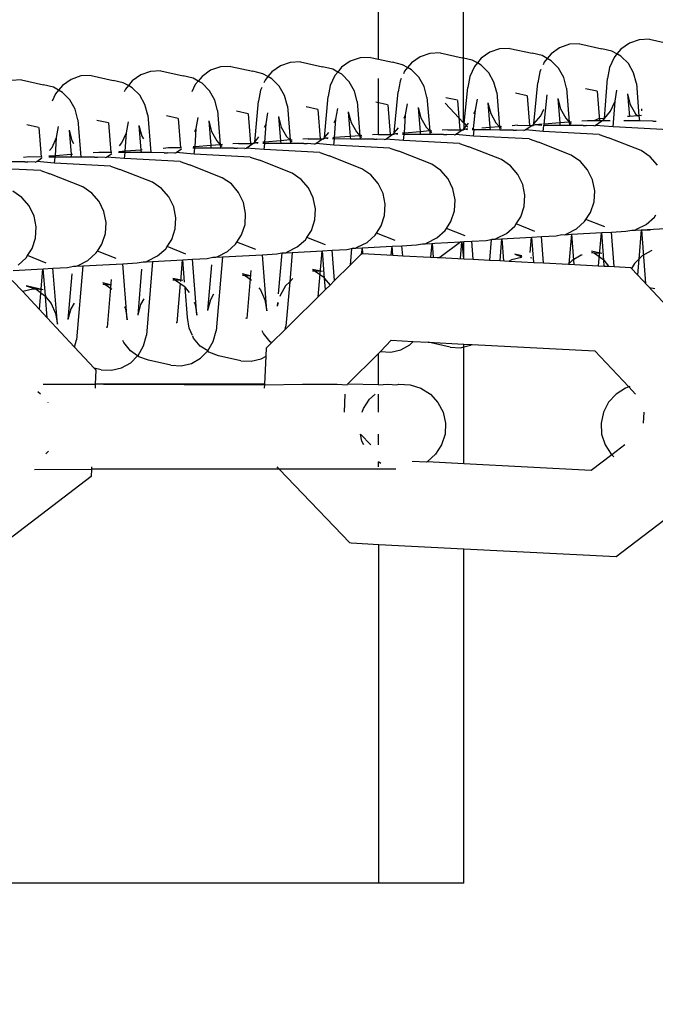
# Model space of a CAD drawing. Units: millimetres. Extents: x -8496 to 2905, y -2898 to 2534.
# Drawn here: x -3550 to -3514, y -128 to -73 of the extents above; entities that cross this region are included whole.
import ezdxf

# ---------------------------------------------------------------- set-up
doc = ezdxf.new("R2010")
doc.units = ezdxf.units.MM
doc.layers.add('Размеры', color=1, linetype='Continuous', lineweight=5)
doc.dimstyles.new('размеры Маф', dxfattribs={"dimtxt": 150, "dimasz": 50, "dimexe": 50, "dimexo": 0.0625, "dimgap": 0.09, "dimtad": 1, "dimdec": 0, "dimzin": 0, "dimdsep": 46, "dimtxsty": 'Standard', "dimblk": 'ARCHTICK', "dimcen": 0.09, "dimdle": 50, "dimclrd": 256, "dimclre": 256, "dimclrt": 256, "dimadec": 0, "dimazin": 0, "dimtfac": 1, "dimtdec": 0, "dimtix": 1, "dimtofl": 0, "dimtmove": 0, "dimatfit": 3, "dimfxl": 1, "dimtolj": 1, "dimtzin": 0, "dimlwd": -1, "dimlwe": -1, "dimarcsym": 1})

# ---------------------------------------------------------------- blocks, each defined once
blk = doc.blocks.new('_ArchTick')
at = {"color": 0, "linetype": 'ByBlock', "const_width": 0.15}
blk.add_lwpolyline([(-0.5, -0.5), (0.5, 0.5)], dxfattribs=at)
blk = doc.blocks.new('*D12')
at = {"layer": 'Defpoints', "color": 0, "transparency": 16777216}
for p in [(-8445.835, 410.842), (1878.187, 410.842), (1878.187, -2847.973)]:
    blk.add_point(p, dxfattribs=at)
at = {"layer": 'Размеры', "transparency": 16777216}
for p, q in [((-8445.835, 410.78), (-8445.835, -2897.973)), ((1878.187, 410.78), (1878.187, -2897.973)), ((-8495.835, -2847.973), (1928.187, -2847.973))]:
    blk.add_line(p, q, dxfattribs=at)
at = {"layer": 'Размеры', "transparency": 16777216, "xscale": 50, "yscale": 50, "zscale": 50, "rotation": 180}
blk.add_blockref('_ArchTick', (-8445.835, -2847.973), dxfattribs=at)
at = {"layer": 'Размеры', "transparency": 16777216, "xscale": 50, "yscale": 50, "zscale": 50}
blk.add_blockref('_ArchTick', (1878.187, -2847.973), dxfattribs=at)
at = {"layer": 'Размеры', "transparency": 16777216, "insert": (-3283.824, -2772.883), "char_height": 150, "attachment_point": 5}
blk.add_mtext('\\A1;10324', dxfattribs=at)
blk = doc.blocks.new('*D13')
at = {"layer": 'Defpoints', "color": 0, "transparency": 16777216}
for p in [(-4219.696, 2484.424), (-4219.696, -1662.739), (2855.228, -1662.739)]:
    blk.add_point(p, dxfattribs=at)
at = {"layer": 'Размеры', "transparency": 16777216}
for p, q in [((2855.228, 2534.424), (2855.228, -1712.739)), ((-4219.633, 2484.424), (2905.228, 2484.424)), ((-4219.633, -1662.739), (2905.228, -1662.739))]:
    blk.add_line(p, q, dxfattribs=at)
at = {"layer": 'Размеры', "transparency": 16777216, "xscale": 50, "yscale": 50, "zscale": 50}
for p, rotation in [((2855.228, 2484.424), 90), ((2855.228, -1662.739), 270)]:
    blk.add_blockref('_ArchTick', p, dxfattribs=dict(at, rotation=rotation))
at = {"layer": 'Размеры', "transparency": 16777216, "insert": (2780.138, 410.842), "char_height": 150, "attachment_point": 5, "rotation": 90}
blk.add_mtext('\\A1;4147', dxfattribs=at)
blk = doc.blocks.new('*D14')
at = {"layer": 'Defpoints', "color": 0, "transparency": 16777216}
for p in [(378.19, 635.944), (-6945.665, 366.398), (378.19, -987.788)]:
    blk.add_point(p, dxfattribs=at)
at = {"layer": 'Размеры', "transparency": 16777216}
for p, q in [((378.19, 635.882), (378.19, -1037.788)), ((-6945.665, 366.336), (-6945.665, -1037.788)), ((-6995.665, -987.788), (428.19, -987.788))]:
    blk.add_line(p, q, dxfattribs=at)
at = {"layer": 'Размеры', "transparency": 16777216, "xscale": 50, "yscale": 50, "zscale": 50, "rotation": 180}
blk.add_blockref('_ArchTick', (-6945.665, -987.788), dxfattribs=at)
at = {"layer": 'Размеры', "transparency": 16777216, "xscale": 50, "yscale": 50, "zscale": 50}
blk.add_blockref('_ArchTick', (378.19, -987.788), dxfattribs=at)
at = {"layer": 'Размеры', "transparency": 16777216, "insert": (-3283.738, -912.698), "char_height": 150, "attachment_point": 5}
blk.add_mtext('\\A1;7324', dxfattribs=at)
blk = doc.blocks.new('*D15')
at = {"layer": 'Defpoints', "color": 0, "transparency": 16777216}
for p in [(-5792.232, 987.505), (1197.038, 987.505), (-5796.044, -165.509)]:
    blk.add_point(p, dxfattribs=at)
at = {"layer": 'Размеры', "transparency": 16777216}
for p, q in [((1197.038, -215.509), (1197.038, 1037.505)), ((-5792.17, 987.505), (1247.038, 987.505)), ((-5795.981, -165.509), (1247.038, -165.509))]:
    blk.add_line(p, q, dxfattribs=at)
at = {"layer": 'Размеры', "transparency": 16777216, "xscale": 50, "yscale": 50, "zscale": 50}
for p, rotation in [((1197.038, 987.505), 90), ((1197.038, -165.509), 270)]:
    blk.add_blockref('_ArchTick', p, dxfattribs=dict(at, rotation=rotation))
at = {"layer": 'Размеры', "transparency": 16777216, "insert": (1121.948, 410.998), "char_height": 150, "attachment_point": 5, "rotation": 90}
blk.add_mtext('\\A1;1153', dxfattribs=at)

msp = doc.modelspace()

# ---------------------------------------------------------------- linework, layer by layer
for p, q in [((-3529.732, -75.104), (-3530.069, 833.507)), ((-3524.994, -75.036), (-3525.33, 833.264)), ((-3514.646, -73.989), (-3515.221, -74.017)), ((-3514.646, -73.989), (-3513.416, -74.262)), ((-3522.991, -74.521), (-3523.537, -74.71)), ((-3522.416, -74.493), (-3522.991, -74.521)), ((-3522.416, -74.493), (-3521.186, -74.766)), ((-3519.652, -74.458), (-3520.129, -74.794)), ((-3519.106, -74.269), (-3519.652, -74.458)), ((-3518.531, -74.241), (-3519.106, -74.269)), ((-3518.531, -74.241), (-3517.301, -74.514)), ((-3516.742, -74.646), (-3517.301, -74.514)), ((-3516.244, -74.542), (-3516.46, -74.805)), ((-3515.766, -74.206), (-3516.244, -74.542)), ((-3515.221, -74.017), (-3515.766, -74.206)), ((-3530.761, -75.025), (-3531.307, -75.213)), ((-3530.186, -74.996), (-3530.761, -75.025)), ((-3530.186, -74.996), (-3529.732, -75.104)), ((-3529.732, -75.104), (-3528.956, -75.269)), ((-3527.422, -74.962), (-3527.9, -75.298)), ((-3526.876, -74.773), (-3527.422, -74.962)), ((-3526.301, -74.745), (-3526.876, -74.773)), ((-3526.301, -74.745), (-3525.071, -75.018)), ((-3524.994, -75.036), (-3525.071, -75.018)), ((-3524.993, -78.639), (-3524.994, -75.036)), ((-3524.512, -75.15), (-3524.994, -75.036)), ((-3524.015, -75.046), (-3524.23, -75.309)), ((-3523.537, -74.71), (-3524.015, -75.046)), ((-3520.627, -74.898), (-3521.186, -74.766)), ((-3520.345, -75.057), (-3520.627, -74.898)), ((-3520.345, -75.057), (-3520.508, -75.255)), ((-3520.129, -74.794), (-3520.345, -75.057)), ((-3520.124, -75.182), (-3520.345, -75.057)), ((-3516.622, -75.003), (-3516.875, -75.557)), ((-3516.46, -74.805), (-3516.742, -74.646)), ((-3516.46, -74.805), (-3516.622, -75.003)), ((-3516.239, -74.93), (-3516.46, -74.805)), ((-3515.827, -75.345), (-3516.239, -74.93)), ((-3538.532, -75.528), (-3539.077, -75.717)), ((-3537.956, -75.5), (-3538.532, -75.528)), ((-3537.956, -75.5), (-3536.726, -75.773)), ((-3535.192, -75.465), (-3535.67, -75.801)), ((-3534.647, -75.277), (-3535.192, -75.465)), ((-3534.071, -75.248), (-3534.647, -75.277)), ((-3534.071, -75.248), (-3532.841, -75.521)), ((-3532.282, -75.654), (-3532.841, -75.521)), ((-3532, -75.813), (-3532.282, -75.654)), ((-3531.785, -75.55), (-3532, -75.813)), ((-3531.307, -75.213), (-3531.785, -75.55)), ((-3528.397, -75.402), (-3528.956, -75.269)), ((-3528.115, -75.561), (-3528.397, -75.402)), ((-3528.115, -75.561), (-3528.278, -75.758)), ((-3527.9, -75.298), (-3528.115, -75.561)), ((-3527.895, -75.685), (-3528.115, -75.561)), ((-3524.393, -75.507), (-3524.645, -76.061)), ((-3524.23, -75.309), (-3524.512, -75.15)), ((-3524.23, -75.309), (-3524.393, -75.507)), ((-3524.01, -75.434), (-3524.23, -75.309)), ((-3523.597, -75.849), (-3524.01, -75.434)), ((-3520.508, -75.255), (-3520.576, -75.406)), ((-3519.712, -75.597), (-3520.124, -75.182)), ((-3519.419, -76.116), (-3519.712, -75.597)), ((-3516.875, -75.557), (-3516.984, -76.166)), ((-3515.534, -75.865), (-3515.827, -75.345)), ((-3546.302, -76.032), (-3546.847, -76.221)), ((-3545.726, -76.004), (-3546.302, -76.032)), ((-3545.726, -76.004), (-3544.496, -76.277)), ((-3542.962, -75.969), (-3543.44, -76.305)), ((-3542.417, -75.78), (-3542.962, -75.969)), ((-3541.841, -75.752), (-3542.417, -75.78)), ((-3541.841, -75.752), (-3540.611, -76.025)), ((-3540.052, -76.157), (-3540.611, -76.025)), ((-3539.771, -76.316), (-3540.052, -76.157)), ((-3539.555, -76.053), (-3539.771, -76.316)), ((-3539.077, -75.717), (-3539.555, -76.053)), ((-3536.167, -75.905), (-3536.726, -75.773)), ((-3535.886, -76.064), (-3536.167, -75.905)), ((-3535.886, -76.064), (-3536.048, -76.262)), ((-3535.67, -75.801), (-3535.886, -76.064)), ((-3535.665, -76.189), (-3535.886, -76.064)), ((-3535.253, -76.605), (-3535.665, -76.189)), ((-3532.163, -76.01), (-3532.415, -76.564)), ((-3532, -75.813), (-3532.163, -76.01)), ((-3531.78, -75.937), (-3532, -75.813)), ((-3531.368, -76.353), (-3531.78, -75.937)), ((-3529.731, -79.283), (-3529.732, -76.176)), ((-3528.464, -76.167), (-3528.53, -76.312)), ((-3528.278, -75.758), (-3528.346, -75.909)), ((-3527.483, -76.101), (-3527.895, -75.685)), ((-3527.189, -76.62), (-3527.483, -76.101)), ((-3524.645, -76.061), (-3524.755, -76.67)), ((-3523.304, -76.368), (-3523.597, -75.849)), ((-3520.76, -75.809), (-3520.869, -76.418)), ((-3520.694, -75.663), (-3520.76, -75.809)), ((-3519.264, -76.704), (-3519.419, -76.116)), ((-3517.149, -78.39), (-3516.984, -76.166)), ((-3515.379, -76.452), (-3515.534, -75.865)), ((-3549.611, -76.255), (-3550.187, -76.284)), ((-3549.611, -76.255), (-3548.381, -76.528)), ((-3547.823, -76.661), (-3548.381, -76.528)), ((-3547.541, -76.82), (-3547.823, -76.661)), ((-3547.325, -76.557), (-3547.541, -76.82)), ((-3546.847, -76.221), (-3547.325, -76.557)), ((-3543.937, -76.409), (-3544.496, -76.277)), ((-3543.656, -76.568), (-3543.937, -76.409)), ((-3543.656, -76.568), (-3543.818, -76.766)), ((-3543.44, -76.305), (-3543.656, -76.568)), ((-3543.435, -76.693), (-3543.656, -76.568)), ((-3543.023, -77.108), (-3543.435, -76.693)), ((-3539.933, -76.514), (-3540.119, -76.922)), ((-3539.771, -76.316), (-3539.933, -76.514)), ((-3539.55, -76.441), (-3539.771, -76.316)), ((-3539.138, -76.856), (-3539.55, -76.441)), ((-3536.234, -76.67), (-3536.3, -76.816)), ((-3536.048, -76.262), (-3536.116, -76.413)), ((-3534.959, -77.124), (-3535.253, -76.605)), ((-3532.415, -76.564), (-3532.525, -77.174)), ((-3531.074, -76.872), (-3531.368, -76.353)), ((-3528.53, -76.312), (-3528.64, -76.922)), ((-3527.034, -77.207), (-3527.189, -76.62)), ((-3524.969, -78.664), (-3524.755, -76.67)), ((-3523.149, -76.956), (-3523.304, -76.368)), ((-3521.083, -78.703), (-3520.869, -76.418)), ((-3519.264, -76.704), (-3519.112, -78.603)), ((-3518.217, -76.722), (-3517.568, -76.866)), ((-3515.379, -76.452), (-3515.235, -78.246)), ((-3547.703, -77.018), (-3547.889, -77.426)), ((-3547.541, -76.82), (-3547.703, -77.018)), ((-3547.32, -76.944), (-3547.541, -76.82)), ((-3546.908, -77.36), (-3547.32, -76.944)), ((-3543.818, -76.766), (-3543.887, -76.916)), ((-3542.729, -77.627), (-3543.023, -77.108)), ((-3538.844, -77.375), (-3539.138, -76.856)), ((-3536.3, -76.816), (-3536.41, -77.425)), ((-3534.804, -77.711), (-3534.959, -77.124)), ((-3532.738, -79.458), (-3532.525, -77.174)), ((-3530.919, -77.459), (-3531.074, -76.872)), ((-3528.853, -79.206), (-3528.64, -76.922)), ((-3527.034, -77.207), (-3526.884, -79.086)), ((-3525.987, -77.225), (-3525.338, -77.369)), ((-3523.149, -76.956), (-3522.997, -78.855)), ((-3522.102, -76.974), (-3521.453, -77.117)), ((-3521.451, -77.138), (-3521.32, -78.781)), ((-3520.519, -78.71), (-3520.343, -77.079)), ((-3519.757, -77.279), (-3519.602, -77.867)), ((-3519.757, -77.279), (-3519.647, -78.644)), ((-3517.566, -76.886), (-3517.435, -78.529)), ((-3516.568, -77.436), (-3516.458, -76.827)), ((-3515.872, -77.028), (-3515.717, -77.615)), ((-3515.872, -77.028), (-3515.771, -78.286)), ((-3546.614, -77.879), (-3546.908, -77.36)), ((-3542.575, -78.215), (-3542.729, -77.627)), ((-3538.689, -77.963), (-3538.844, -77.375)), ((-3536.624, -79.71), (-3536.41, -77.425)), ((-3534.804, -77.711), (-3534.654, -79.59)), ((-3533.757, -77.729), (-3533.108, -77.873)), ((-3532.108, -78.443), (-3531.998, -77.834)), ((-3530.919, -77.459), (-3530.767, -79.359)), ((-3529.872, -77.477), (-3529.223, -77.621)), ((-3529.222, -77.642), (-3529.09, -79.285)), ((-3528.223, -78.192), (-3528.113, -77.582)), ((-3527.527, -77.783), (-3527.372, -78.37)), ((-3527.527, -77.783), (-3527.418, -79.147)), ((-3526.021, -77.541), (-3524.993, -78.639)), ((-3525.336, -77.39), (-3525.205, -79.033)), ((-3524.338, -77.94), (-3524.228, -77.33)), ((-3523.642, -77.531), (-3523.487, -78.119)), ((-3523.642, -77.531), (-3523.533, -78.896)), ((-3516.82, -77.99), (-3516.568, -77.436)), ((-3516.678, -78.871), (-3516.568, -77.436)), ((-3515.717, -77.615), (-3515.424, -78.134)), ((-3546.46, -78.466), (-3546.614, -77.879)), ((-3542.575, -78.215), (-3542.407, -80.299)), ((-3541.527, -78.233), (-3540.878, -78.377)), ((-3539.878, -78.947), (-3539.769, -78.338)), ((-3538.689, -77.963), (-3538.537, -79.862)), ((-3537.642, -77.981), (-3536.993, -78.125)), ((-3536.992, -78.145), (-3536.86, -79.788)), ((-3535.993, -78.695), (-3535.884, -78.086)), ((-3535.297, -78.287), (-3535.142, -78.874)), ((-3535.297, -78.287), (-3535.188, -79.651)), ((-3533.107, -77.894), (-3532.975, -79.536)), ((-3531.412, -78.035), (-3531.257, -78.622)), ((-3531.412, -78.035), (-3531.303, -79.399)), ((-3528.306, -78.374), (-3528.223, -78.192)), ((-3528.289, -79.213), (-3528.223, -78.192)), ((-3527.372, -78.37), (-3527.079, -78.89)), ((-3524.436, -78.964), (-3524.338, -77.94)), ((-3524.421, -78.123), (-3524.338, -77.94)), ((-3523.487, -78.119), (-3523.194, -78.638)), ((-3521.083, -78.703), (-3520.705, -78.242)), ((-3520.705, -78.242), (-3520.536, -77.871)), ((-3519.602, -77.867), (-3519.309, -78.386)), ((-3519.309, -78.386), (-3519.112, -78.603)), ((-3517.149, -78.39), (-3517.487, -78.416)), ((-3517.198, -78.451), (-3517.149, -78.39)), ((-3517.149, -78.39), (-3516.82, -77.99)), ((-3515.771, -78.286), (-3515.87, -78.294)), ((-3515.307, -78.251), (-3515.771, -78.286)), ((-3515.424, -78.134), (-3515.307, -78.251)), ((-3515.235, -78.246), (-3515.307, -78.251)), ((-3515.102, -78.236), (-3515.235, -78.246)), ((-3515.235, -78.246), (-3515.212, -78.537)), ((-3515.074, -77.97), (-3515.069, -77.86)), ((-3549.297, -78.736), (-3548.648, -78.88)), ((-3548.647, -78.901), (-3548.515, -80.544)), ((-3547.648, -79.451), (-3547.539, -78.841)), ((-3546.46, -78.466), (-3546.292, -80.551)), ((-3545.412, -78.484), (-3544.763, -78.628)), ((-3544.762, -78.649), (-3544.63, -80.292)), ((-3543.763, -79.199), (-3543.654, -78.589)), ((-3543.067, -78.79), (-3542.912, -79.378)), ((-3543.067, -78.79), (-3542.958, -80.155)), ((-3540.877, -78.397), (-3540.745, -80.04)), ((-3539.182, -78.538), (-3539.027, -79.126)), ((-3539.182, -78.538), (-3539.073, -79.903)), ((-3536.076, -78.878), (-3535.993, -78.695)), ((-3536.059, -79.717), (-3535.993, -78.695)), ((-3535.142, -78.874), (-3534.849, -79.393)), ((-3532.191, -78.626), (-3532.108, -78.443)), ((-3532.174, -79.465), (-3532.108, -78.443)), ((-3531.257, -78.622), (-3530.964, -79.141)), ((-3528.853, -79.206), (-3528.617, -78.918)), ((-3527.079, -78.89), (-3526.884, -79.086)), ((-3524.993, -78.639), (-3524.969, -78.664)), ((-3524.968, -78.955), (-3524.969, -78.664)), ((-3524.969, -78.664), (-3524.842, -78.8)), ((-3524.968, -78.955), (-3524.842, -78.8)), ((-3524.842, -78.8), (-3524.732, -78.666)), ((-3524.842, -78.8), (-3524.756, -78.891)), ((-3523.533, -78.896), (-3523.99, -78.93)), ((-3522.997, -78.855), (-3523.533, -78.896)), ((-3523.533, -78.896), (-3523.521, -79.039)), ((-3523.194, -78.638), (-3522.997, -78.855)), ((-3522.884, -78.847), (-3522.997, -78.855)), ((-3522.997, -78.855), (-3522.982, -79.04)), ((-3522.997, -78.855), (-3522.894, -78.94)), ((-3521.988, -78.779), (-3522.298, -78.802)), ((-3521.988, -78.779), (-3521.195, -78.781)), ((-3521.561, -79.039), (-3521.195, -78.781)), ((-3521.195, -78.781), (-3521.127, -78.782)), ((-3521.127, -78.782), (-3521.121, -78.729)), ((-3521.014, -78.747), (-3521.127, -78.782)), ((-3521.121, -78.729), (-3521.083, -78.703)), ((-3520.627, -78.718), (-3521.014, -78.747)), ((-3520.634, -78.783), (-3521.014, -78.747)), ((-3520.563, -79.123), (-3520.526, -78.784)), ((-3520.526, -78.784), (-3520.519, -78.71)), ((-3519.636, -78.787), (-3520.526, -78.784)), ((-3519.647, -78.644), (-3520.519, -78.71)), ((-3519.112, -78.603), (-3519.647, -78.644)), ((-3519.647, -78.644), (-3519.636, -78.787)), ((-3519.097, -78.789), (-3519.636, -78.787)), ((-3518.999, -78.595), (-3519.112, -78.603)), ((-3519.112, -78.603), (-3519.097, -78.789)), ((-3519.112, -78.603), (-3519.009, -78.688)), ((-3518.345, -78.791), (-3519.097, -78.789)), ((-3518.103, -78.527), (-3518.413, -78.55)), ((-3518.345, -78.791), (-3518.168, -78.792)), ((-3517.753, -78.814), (-3518.168, -78.792)), ((-3517.849, -78.528), (-3518.103, -78.527)), ((-3517.749, -78.528), (-3517.849, -78.528)), ((-3517.753, -78.814), (-3517.676, -78.787)), ((-3517.487, -78.416), (-3517.749, -78.528)), ((-3517.31, -78.53), (-3517.749, -78.528)), ((-3517.676, -78.787), (-3517.31, -78.53)), ((-3516.678, -78.871), (-3517.676, -78.787)), ((-3517.238, -78.53), (-3517.31, -78.53)), ((-3517.238, -78.53), (-3517.232, -78.475)), ((-3516.836, -78.531), (-3517.238, -78.53)), ((-3517.232, -78.475), (-3517.198, -78.451)), ((-3513.57, -79.036), (-3516.678, -78.871)), ((-3515.212, -78.537), (-3516.083, -78.534)), ((-3514.46, -78.539), (-3515.212, -78.537)), ((-3514.46, -78.539), (-3514.283, -78.54)), ((-3547.901, -80.005), (-3547.648, -79.451)), ((-3547.714, -80.472), (-3547.648, -79.451)), ((-3546.952, -79.042), (-3546.797, -79.629)), ((-3546.952, -79.042), (-3546.843, -80.406)), ((-3544.016, -79.753), (-3543.763, -79.199)), ((-3543.829, -80.22), (-3543.763, -79.199)), ((-3542.912, -79.378), (-3542.821, -79.54)), ((-3539.961, -79.13), (-3539.878, -78.947)), ((-3539.944, -79.969), (-3539.878, -78.947)), ((-3539.027, -79.126), (-3538.734, -79.645)), ((-3536.624, -79.71), (-3536.387, -79.422)), ((-3534.849, -79.393), (-3534.654, -79.59)), ((-3532.782, -79.537), (-3532.776, -79.485)), ((-3532.776, -79.485), (-3532.738, -79.458)), ((-3532.738, -79.458), (-3532.502, -79.17)), ((-3532.537, -79.492), (-3532.67, -79.502)), ((-3532.174, -79.465), (-3532.282, -79.473)), ((-3532.182, -79.539), (-3532.174, -79.465)), ((-3531.303, -79.399), (-3532.174, -79.465)), ((-3530.767, -79.359), (-3531.303, -79.399)), ((-3531.303, -79.399), (-3531.291, -79.542)), ((-3530.964, -79.141), (-3530.767, -79.359)), ((-3530.654, -79.35), (-3530.767, -79.359)), ((-3530.767, -79.359), (-3530.752, -79.544)), ((-3530.767, -79.359), (-3530.664, -79.444)), ((-3529.758, -79.282), (-3530.068, -79.306)), ((-3529.731, -79.283), (-3529.758, -79.282)), ((-3529.731, -79.283), (-3528.965, -79.285)), ((-3529.331, -79.543), (-3528.965, -79.285)), ((-3528.894, -79.285), (-3528.965, -79.285)), ((-3528.894, -79.285), (-3528.888, -79.23)), ((-3528.785, -79.251), (-3528.894, -79.285)), ((-3528.888, -79.23), (-3528.853, -79.206)), ((-3528.652, -79.241), (-3528.785, -79.251)), ((-3528.656, -79.286), (-3528.785, -79.251)), ((-3528.297, -79.287), (-3528.404, -79.287)), ((-3528.289, -79.213), (-3528.397, -79.221)), ((-3528.333, -79.626), (-3528.297, -79.287)), ((-3528.297, -79.287), (-3528.289, -79.213)), ((-3527.406, -79.29), (-3528.297, -79.287)), ((-3527.418, -79.147), (-3528.289, -79.213)), ((-3526.884, -79.086), (-3527.418, -79.147)), ((-3527.418, -79.147), (-3527.406, -79.29)), ((-3526.867, -79.292), (-3527.406, -79.29)), ((-3526.884, -79.086), (-3526.867, -79.292)), ((-3526.769, -79.098), (-3526.884, -79.086)), ((-3526.884, -79.086), (-3526.779, -79.192)), ((-3526.115, -79.294), (-3526.867, -79.292)), ((-3525.873, -79.031), (-3526.183, -79.054)), ((-3526.115, -79.294), (-3525.938, -79.295)), ((-3525.523, -79.317), (-3525.938, -79.295)), ((-3525.873, -79.031), (-3525.08, -79.033)), ((-3525.523, -79.317), (-3525.446, -79.291)), ((-3525.446, -79.291), (-3525.08, -79.033)), ((-3524.448, -79.375), (-3525.446, -79.291)), ((-3525.08, -79.033), (-3525.009, -79.034)), ((-3525.009, -79.034), (-3525.003, -78.979)), ((-3524.899, -78.999), (-3525.009, -79.034)), ((-3525.003, -78.979), (-3524.968, -78.955)), ((-3524.766, -78.989), (-3524.899, -78.999)), ((-3524.771, -79.034), (-3524.899, -78.999)), ((-3524.412, -79.036), (-3524.519, -79.035)), ((-3524.436, -78.964), (-3524.512, -78.97)), ((-3524.448, -79.375), (-3524.412, -79.036)), ((-3521.34, -79.54), (-3524.448, -79.375)), ((-3524.412, -79.036), (-3524.436, -78.964)), ((-3523.521, -79.039), (-3524.412, -79.036)), ((-3522.982, -79.04), (-3523.521, -79.039)), ((-3522.23, -79.043), (-3522.982, -79.04)), ((-3522.23, -79.043), (-3522.053, -79.043)), ((-3521.638, -79.066), (-3522.053, -79.043)), ((-3521.638, -79.066), (-3521.561, -79.039)), ((-3520.563, -79.123), (-3521.561, -79.039)), ((-3517.455, -79.288), (-3520.563, -79.123)), ((-3517.455, -79.288), (-3516.938, -79.468)), ((-3515.115, -80.188), (-3516.938, -79.468)), ((-3548.042, -80.177), (-3547.901, -80.005)), ((-3546.797, -79.629), (-3546.706, -79.792)), ((-3544.157, -79.925), (-3544.016, -79.753)), ((-3541.413, -80.038), (-3541.724, -80.061)), ((-3540.691, -80.04), (-3541.413, -80.038)), ((-3539.944, -79.969), (-3540.052, -79.977)), ((-3539.952, -80.043), (-3539.944, -79.969)), ((-3539.073, -79.903), (-3539.944, -79.969)), ((-3538.537, -79.862), (-3539.073, -79.903)), ((-3539.073, -79.903), (-3539.061, -80.046)), ((-3538.734, -79.645), (-3538.537, -79.862)), ((-3538.424, -79.854), (-3538.537, -79.862)), ((-3538.537, -79.862), (-3538.522, -80.048)), ((-3538.537, -79.862), (-3538.434, -79.947)), ((-3537.528, -79.786), (-3537.839, -79.81)), ((-3537.528, -79.786), (-3536.735, -79.789)), ((-3537.101, -80.046), (-3536.735, -79.789)), ((-3536.664, -79.789), (-3536.735, -79.789)), ((-3536.664, -79.789), (-3536.658, -79.734)), ((-3536.555, -79.754), (-3536.664, -79.789)), ((-3536.658, -79.734), (-3536.624, -79.71)), ((-3536.422, -79.744), (-3536.555, -79.754)), ((-3536.427, -79.79), (-3536.555, -79.754)), ((-3536.067, -79.791), (-3536.174, -79.791)), ((-3536.059, -79.717), (-3536.167, -79.725)), ((-3536.103, -80.13), (-3536.067, -79.791)), ((-3536.067, -79.791), (-3536.059, -79.717)), ((-3535.176, -79.794), (-3536.067, -79.791)), ((-3535.188, -79.651), (-3536.059, -79.717)), ((-3534.654, -79.59), (-3535.188, -79.651)), ((-3535.188, -79.651), (-3535.176, -79.794)), ((-3534.637, -79.796), (-3535.176, -79.794)), ((-3534.654, -79.59), (-3534.637, -79.796)), ((-3534.539, -79.602), (-3534.654, -79.59)), ((-3534.654, -79.59), (-3534.549, -79.696)), ((-3533.886, -79.798), (-3534.637, -79.796)), ((-3533.643, -79.534), (-3533.953, -79.558)), ((-3533.886, -79.798), (-3533.708, -79.799)), ((-3533.293, -79.821), (-3533.708, -79.799)), ((-3533.643, -79.534), (-3532.85, -79.537)), ((-3533.293, -79.821), (-3533.216, -79.794)), ((-3533.216, -79.794), (-3532.85, -79.537)), ((-3532.218, -79.878), (-3533.216, -79.794)), ((-3532.85, -79.537), (-3532.782, -79.537)), ((-3532.67, -79.502), (-3532.782, -79.537)), ((-3532.541, -79.538), (-3532.67, -79.502)), ((-3532.182, -79.539), (-3532.289, -79.539)), ((-3532.218, -79.878), (-3532.182, -79.539)), ((-3529.11, -80.043), (-3532.218, -79.878)), ((-3531.291, -79.542), (-3532.182, -79.539)), ((-3530.752, -79.544), (-3531.291, -79.542)), ((-3530, -79.546), (-3530.752, -79.544)), ((-3530, -79.546), (-3529.823, -79.547)), ((-3529.408, -79.569), (-3529.823, -79.547)), ((-3529.408, -79.569), (-3529.331, -79.543)), ((-3528.333, -79.626), (-3529.331, -79.543)), ((-3525.225, -79.792), (-3528.333, -79.626)), ((-3525.225, -79.792), (-3524.708, -79.972)), ((-3522.885, -80.691), (-3524.708, -79.972)), ((-3521.34, -79.54), (-3520.823, -79.72)), ((-3519, -80.439), (-3520.823, -79.72)), ((-3549.183, -80.541), (-3549.494, -80.565)), ((-3548.461, -80.544), (-3549.183, -80.541)), ((-3547.722, -80.546), (-3548.082, -80.545)), ((-3547.714, -80.472), (-3548.077, -80.5)), ((-3547.758, -80.885), (-3547.722, -80.546)), ((-3547.722, -80.546), (-3547.714, -80.472)), ((-3546.831, -80.549), (-3547.722, -80.546)), ((-3546.843, -80.406), (-3547.714, -80.472)), ((-3546.771, -80.401), (-3546.843, -80.406)), ((-3546.843, -80.406), (-3546.831, -80.549)), ((-3546.292, -80.551), (-3546.831, -80.549)), ((-3545.541, -80.553), (-3546.292, -80.551)), ((-3545.298, -80.29), (-3545.609, -80.313)), ((-3545.541, -80.553), (-3545.364, -80.554)), ((-3544.949, -80.576), (-3545.364, -80.554)), ((-3544.576, -80.292), (-3545.298, -80.29)), ((-3544.949, -80.576), (-3544.872, -80.55)), ((-3544.872, -80.55), (-3544.582, -80.346)), ((-3543.873, -80.634), (-3544.872, -80.55)), ((-3543.837, -80.295), (-3544.197, -80.293)), ((-3543.829, -80.22), (-3544.192, -80.248)), ((-3543.873, -80.634), (-3543.837, -80.295)), ((-3543.837, -80.295), (-3543.829, -80.22)), ((-3542.946, -80.298), (-3543.837, -80.295)), ((-3542.958, -80.155), (-3543.829, -80.22)), ((-3542.886, -80.149), (-3542.958, -80.155)), ((-3542.958, -80.155), (-3542.946, -80.298)), ((-3542.407, -80.299), (-3542.946, -80.298)), ((-3541.656, -80.302), (-3542.407, -80.299)), ((-3541.656, -80.302), (-3541.479, -80.303)), ((-3541.064, -80.325), (-3541.479, -80.303)), ((-3541.064, -80.325), (-3540.987, -80.298)), ((-3540.987, -80.298), (-3540.697, -80.094)), ((-3539.988, -80.382), (-3540.987, -80.298)), ((-3539.952, -80.043), (-3540.059, -80.042)), ((-3539.988, -80.382), (-3539.952, -80.043)), ((-3536.88, -80.547), (-3539.988, -80.382)), ((-3539.061, -80.046), (-3539.952, -80.043)), ((-3538.522, -80.048), (-3539.061, -80.046)), ((-3537.771, -80.05), (-3538.522, -80.048)), ((-3537.771, -80.05), (-3537.593, -80.051)), ((-3537.178, -80.073), (-3537.593, -80.051)), ((-3537.178, -80.073), (-3537.101, -80.046)), ((-3536.103, -80.13), (-3537.101, -80.046)), ((-3536.88, -80.547), (-3536.364, -80.727)), ((-3532.995, -80.295), (-3536.103, -80.13)), ((-3532.995, -80.295), (-3532.479, -80.475)), ((-3530.655, -81.195), (-3532.479, -80.475)), ((-3529.11, -80.043), (-3528.594, -80.223)), ((-3526.77, -80.943), (-3528.594, -80.223)), ((-3518.495, -80.787), (-3519, -80.439)), ((-3514.61, -80.535), (-3515.115, -80.188)), ((-3514.208, -81.004), (-3514.61, -80.535)), ((-3548.535, -81.302), (-3551.643, -81.137)), ((-3549.426, -80.805), (-3550.177, -80.803)), ((-3549.426, -80.805), (-3549.249, -80.806)), ((-3548.834, -80.828), (-3549.249, -80.806)), ((-3548.834, -80.828), (-3548.757, -80.802)), ((-3548.757, -80.802), (-3548.467, -80.598)), ((-3547.758, -80.885), (-3548.757, -80.802)), ((-3544.65, -81.051), (-3547.758, -80.885)), ((-3544.65, -81.051), (-3544.134, -81.231)), ((-3540.765, -80.799), (-3543.873, -80.634)), ((-3540.765, -80.799), (-3540.249, -80.979)), ((-3538.426, -81.699), (-3540.249, -80.979)), ((-3534.541, -81.447), (-3536.364, -80.727)), ((-3526.265, -81.291), (-3526.77, -80.943)), ((-3522.38, -81.039), (-3522.885, -80.691)), ((-3521.978, -81.508), (-3522.38, -81.039)), ((-3518.093, -81.256), (-3518.495, -80.787)), ((-3548.535, -81.302), (-3548.019, -81.482)), ((-3546.196, -82.202), (-3548.019, -81.482)), ((-3542.311, -81.95), (-3544.134, -81.231)), ((-3534.035, -81.794), (-3534.541, -81.447)), ((-3530.15, -81.543), (-3530.655, -81.195)), ((-3529.748, -82.011), (-3530.15, -81.543)), ((-3525.863, -81.759), (-3526.265, -81.291)), ((-3521.707, -82.065), (-3521.978, -81.508)), ((-3517.822, -81.813), (-3518.093, -81.256)), ((-3545.69, -82.55), (-3546.196, -82.202)), ((-3541.805, -82.298), (-3542.311, -81.95)), ((-3537.92, -82.046), (-3538.426, -81.699)), ((-3537.518, -82.515), (-3537.92, -82.046)), ((-3533.633, -82.263), (-3534.035, -81.794)), ((-3529.477, -82.569), (-3529.748, -82.011)), ((-3525.592, -82.317), (-3525.863, -81.759)), ((-3521.585, -82.674), (-3521.707, -82.065)), ((-3517.7, -82.422), (-3517.822, -81.813)), ((-3549.575, -82.802), (-3550.081, -82.454)), ((-3545.288, -83.018), (-3545.69, -82.55)), ((-3541.403, -82.767), (-3541.805, -82.298)), ((-3541.132, -83.324), (-3541.403, -82.767)), ((-3537.247, -83.072), (-3537.518, -82.515)), ((-3533.362, -82.821), (-3533.633, -82.263)), ((-3529.355, -83.177), (-3529.477, -82.569)), ((-3525.47, -82.926), (-3525.592, -82.317)), ((-3521.621, -83.292), (-3521.585, -82.674)), ((-3517.736, -83.04), (-3517.7, -82.422)), ((-3549.173, -83.27), (-3549.575, -82.802)), ((-3548.902, -83.828), (-3549.173, -83.27)), ((-3545.017, -83.576), (-3545.288, -83.018)), ((-3541.011, -83.933), (-3541.132, -83.324)), ((-3537.126, -83.681), (-3537.247, -83.072)), ((-3533.24, -83.429), (-3533.362, -82.821)), ((-3529.392, -83.796), (-3529.355, -83.177)), ((-3525.506, -83.544), (-3525.47, -82.926)), ((-3521.813, -83.878), (-3521.621, -83.292)), ((-3517.928, -83.626), (-3517.736, -83.04)), ((-3548.781, -84.436), (-3548.902, -83.828)), ((-3544.896, -84.185), (-3545.017, -83.576)), ((-3537.162, -84.299), (-3537.126, -83.681)), ((-3533.277, -84.047), (-3533.24, -83.429)), ((-3529.583, -84.381), (-3529.392, -83.796)), ((-3525.698, -84.129), (-3525.506, -83.544)), ((-3522.07, -84.273), (-3521.813, -83.878)), ((-3518.185, -84.022), (-3517.928, -83.626)), ((-3514.376, -83.887), (-3514.3, -83.77)), ((-3544.932, -84.803), (-3544.896, -84.185)), ((-3541.047, -84.551), (-3541.011, -83.933)), ((-3537.353, -84.885), (-3537.162, -84.299)), ((-3533.468, -84.633), (-3533.277, -84.047)), ((-3529.84, -84.777), (-3529.583, -84.381)), ((-3525.955, -84.525), (-3525.698, -84.129)), ((-3522.599, -84.796), (-3522.146, -84.391)), ((-3522.146, -84.391), (-3522.07, -84.273)), ((-3521.028, -84.685), (-3522.07, -84.273)), ((-3518.714, -84.545), (-3518.261, -84.139)), ((-3518.261, -84.139), (-3518.185, -84.022)), ((-3517.143, -84.433), (-3518.185, -84.022)), ((-3515.371, -84.563), (-3514.829, -84.293)), ((-3514.829, -84.293), (-3514.376, -83.887)), ((-3548.817, -85.055), (-3548.781, -84.436)), ((-3545.123, -85.388), (-3544.932, -84.803)), ((-3541.238, -85.137), (-3541.047, -84.551)), ((-3537.61, -85.281), (-3537.353, -84.885)), ((-3533.725, -85.029), (-3533.468, -84.633)), ((-3530.369, -85.3), (-3529.916, -84.894)), ((-3529.916, -84.894), (-3529.84, -84.777)), ((-3528.798, -85.188), (-3529.84, -84.777)), ((-3526.484, -85.048), (-3526.031, -84.642)), ((-3526.031, -84.642), (-3525.955, -84.525)), ((-3524.913, -84.936), (-3525.955, -84.525)), ((-3523.141, -85.067), (-3522.599, -84.796)), ((-3520.656, -84.977), (-3519.849, -84.932)), ((-3519.849, -84.932), (-3519.52, -84.867)), ((-3519.52, -84.867), (-3519.358, -84.868)), ((-3519.358, -84.868), (-3519.256, -84.815)), ((-3519.358, -84.868), (-3518.994, -84.848)), ((-3519.256, -84.815), (-3518.714, -84.545)), ((-3518.994, -84.848), (-3519.132, -86.482)), ((-3518.994, -84.848), (-3517.31, -84.755)), ((-3518.984, -84.847), (-3518.853, -86.526)), ((-3517.344, -84.756), (-3517.499, -86.596)), ((-3517.31, -84.755), (-3516.77, -84.725)), ((-3517.19, -86.296), (-3517.31, -84.755)), ((-3516.77, -84.725), (-3515.964, -84.68)), ((-3516.621, -86.641), (-3516.77, -84.725)), ((-3515.964, -84.68), (-3515.634, -84.615)), ((-3515.634, -84.615), (-3515.473, -84.616)), ((-3515.473, -84.616), (-3515.438, -84.614)), ((-3515.438, -84.614), (-3515.371, -84.563)), ((-3515.438, -84.614), (-3515.109, -84.596)), ((-3515.109, -84.596), (-3515.247, -86.23)), ((-3515.109, -84.596), (-3512.885, -84.473)), ((-3515.109, -84.596), (-3514.607, -84.614)), ((-3515.099, -84.595), (-3514.866, -87.588)), ((-3549.008, -85.64), (-3548.817, -85.055)), ((-3545.38, -85.784), (-3545.123, -85.388)), ((-3541.495, -85.532), (-3541.238, -85.137)), ((-3538.14, -85.804), (-3537.687, -85.398)), ((-3537.687, -85.398), (-3537.61, -85.281)), ((-3536.568, -85.692), (-3537.61, -85.281)), ((-3534.254, -85.552), (-3533.801, -85.146)), ((-3533.801, -85.146), (-3533.725, -85.029)), ((-3532.683, -85.44), (-3533.725, -85.029)), ((-3530.911, -85.571), (-3530.369, -85.3)), ((-3530.649, -85.603), (-3528.965, -85.51)), ((-3528.999, -85.512), (-3529.041, -86.003)), ((-3528.965, -85.51), (-3528.426, -85.48)), ((-3528.926, -86.009), (-3528.965, -85.51)), ((-3528.426, -85.48), (-3527.619, -85.436)), ((-3528.382, -86.037), (-3528.426, -85.48)), ((-3527.619, -85.436), (-3527.29, -85.371)), ((-3527.29, -85.371), (-3527.128, -85.371)), ((-3527.128, -85.371), (-3527.026, -85.319)), ((-3527.128, -85.371), (-3526.764, -85.351)), ((-3527.026, -85.319), (-3526.484, -85.048)), ((-3526.764, -85.351), (-3526.829, -86.117)), ((-3526.764, -85.351), (-3526.593, -85.342)), ((-3526.754, -85.351), (-3526.694, -86.124)), ((-3526.593, -85.342), (-3525.158, -85.262)), ((-3525.158, -85.262), (-3526.313, -86.143)), ((-3525.114, -85.26), (-3525.194, -86.201)), ((-3525.158, -85.262), (-3525.08, -85.258)), ((-3525.08, -85.258), (-3524.99, -85.253)), ((-3524.99, -86.211), (-3525.08, -85.258)), ((-3524.99, -85.253), (-3524.541, -85.228)), ((-3524.99, -86.211), (-3524.99, -85.253)), ((-3524.541, -85.228), (-3523.734, -85.184)), ((-3524.462, -86.238), (-3524.541, -85.228)), ((-3523.734, -85.184), (-3523.461, -85.13)), ((-3523.461, -85.13), (-3523.558, -86.285)), ((-3523.461, -85.13), (-3523.405, -85.119)), ((-3523.405, -85.119), (-3523.243, -85.119)), ((-3523.243, -85.119), (-3523.141, -85.067)), ((-3523.243, -85.119), (-3522.879, -85.099)), ((-3522.879, -85.099), (-3522.982, -86.314)), ((-3522.879, -85.099), (-3521.195, -85.006)), ((-3522.869, -85.099), (-3522.774, -86.325)), ((-3521.229, -85.008), (-3521.301, -85.853)), ((-3521.195, -85.006), (-3520.656, -84.977)), ((-3521.086, -86.412), (-3521.195, -85.006)), ((-3520.542, -86.44), (-3520.656, -84.977)), ((-3549.342, -86.153), (-3549.265, -86.036)), ((-3549.265, -86.036), (-3549.008, -85.64)), ((-3548.224, -86.447), (-3549.265, -86.036)), ((-3545.91, -86.307), (-3545.457, -85.902)), ((-3545.457, -85.902), (-3545.38, -85.784)), ((-3544.339, -86.195), (-3545.38, -85.784)), ((-3542.566, -86.326), (-3542.025, -86.055)), ((-3542.025, -86.055), (-3541.572, -85.65)), ((-3541.572, -85.65), (-3541.495, -85.532)), ((-3540.454, -85.944), (-3541.495, -85.532)), ((-3538.681, -86.074), (-3538.14, -85.804)), ((-3538.42, -86.107), (-3536.196, -85.984)), ((-3536.196, -85.984), (-3535.389, -85.939)), ((-3535.953, -89.099), (-3536.196, -85.984)), ((-3535.389, -85.939), (-3535.116, -85.885)), ((-3535.116, -85.885), (-3535.309, -88.167)), ((-3535.116, -85.885), (-3535.06, -85.874)), ((-3535.06, -85.874), (-3534.899, -85.875)), ((-3534.899, -85.875), (-3534.796, -85.822)), ((-3534.899, -85.875), (-3534.535, -85.855)), ((-3534.796, -85.822), (-3534.254, -85.552)), ((-3534.535, -85.855), (-3534.672, -87.489)), ((-3534.535, -85.855), (-3532.85, -85.762)), ((-3532.884, -85.764), (-3533.101, -88.336)), ((-3532.85, -85.762), (-3532.311, -85.732)), ((-3532.73, -87.303), (-3532.85, -85.762)), ((-3532.311, -85.732), (-3531.504, -85.688)), ((-3532.179, -87.423), (-3532.311, -85.732)), ((-3531.504, -85.688), (-3531.231, -85.634)), ((-3531.231, -85.634), (-3531.309, -86.562)), ((-3531.309, -86.562), (-3530.696, -85.954)), ((-3531.231, -85.634), (-3531.175, -85.623)), ((-3531.175, -85.623), (-3531.014, -85.623)), ((-3531.014, -85.623), (-3530.911, -85.571)), ((-3531.014, -85.623), (-3530.649, -85.603)), ((-3530.649, -85.603), (-3530.696, -85.954)), ((-3530.696, -85.954), (-3530.618, -85.922)), ((-3530.639, -85.602), (-3530.615, -85.922)), ((-3530.618, -85.922), (-3528.926, -86.009)), ((-3528.926, -86.009), (-3528.382, -86.037)), ((-3528.382, -86.037), (-3526.829, -86.117)), ((-3522.142, -85.958), (-3521.756, -86.093)), ((-3521.76, -86.043), (-3522.142, -85.958)), ((-3518.445, -86.015), (-3518.951, -86.299)), ((-3518.403, -86.005), (-3518.445, -86.015)), ((-3517.308, -85.917), (-3517.875, -85.791)), ((-3517.871, -85.841), (-3517.715, -85.896)), ((-3517.715, -85.896), (-3517.868, -85.886)), ((-3517.715, -85.896), (-3517.242, -86.231)), ((-3517.308, -85.917), (-3517.715, -85.896)), ((-3515.065, -86.047), (-3515.247, -86.23)), ((-3514.56, -85.763), (-3515.065, -86.047)), ((-3514.518, -85.753), (-3514.56, -85.763)), ((-3549.795, -86.559), (-3549.342, -86.153)), ((-3546.554, -86.63), (-3546.451, -86.578)), ((-3546.554, -86.63), (-3546.19, -86.61)), ((-3546.19, -86.61), (-3546.536, -90.719)), ((-3546.451, -86.578), (-3545.91, -86.307)), ((-3546.19, -86.61), (-3543.966, -86.487)), ((-3543.966, -86.487), (-3543.159, -86.443)), ((-3543.723, -89.603), (-3543.966, -86.487)), ((-3543.159, -86.443), (-3542.83, -86.378)), ((-3542.83, -86.378), (-3542.669, -86.378)), ((-3542.669, -86.378), (-3542.566, -86.326)), ((-3542.669, -86.378), (-3542.305, -86.358)), ((-3542.305, -86.358), (-3542.651, -90.467)), ((-3542.305, -86.358), (-3540.62, -86.265)), ((-3540.655, -86.267), (-3540.756, -87.467)), ((-3540.62, -86.265), (-3540.081, -86.236)), ((-3540.523, -87.518), (-3540.62, -86.265)), ((-3540.081, -86.236), (-3539.274, -86.191)), ((-3539.838, -89.351), (-3540.081, -86.236)), ((-3539.274, -86.191), (-3538.945, -86.126)), ((-3539.036, -86.545), (-3539.251, -89.095)), ((-3538.945, -86.126), (-3538.784, -86.127)), ((-3538.784, -86.127), (-3538.681, -86.074)), ((-3538.784, -86.127), (-3538.42, -86.107)), ((-3538.42, -86.107), (-3538.766, -90.215)), ((-3532.179, -87.423), (-3531.309, -86.562)), ((-3526.829, -86.117), (-3526.474, -86.135)), ((-3526.474, -86.135), (-3526.313, -86.143)), ((-3526.313, -86.143), (-3524.99, -86.211)), ((-3524.99, -86.211), (-3524.462, -86.238)), ((-3524.462, -86.238), (-3523.558, -86.285)), ((-3523.558, -86.285), (-3522.982, -86.314)), ((-3522.982, -86.314), (-3522.462, -86.341)), ((-3522.33, -86.267), (-3522.462, -86.341)), ((-3522.462, -86.341), (-3521.086, -86.412)), ((-3521.77, -86.136), (-3522.33, -86.267)), ((-3521.193, -86.169), (-3521.276, -86.164)), ((-3521.086, -86.412), (-3520.542, -86.44)), ((-3520.542, -86.44), (-3519.161, -86.511)), ((-3519.132, -86.482), (-3519.161, -86.511)), ((-3519.161, -86.511), (-3519.135, -86.512)), ((-3519.132, -86.482), (-3519.135, -86.512)), ((-3519.135, -86.512), (-3517.165, -86.613)), ((-3518.951, -86.299), (-3519.132, -86.482)), ((-3517.242, -86.231), (-3517.19, -86.296)), ((-3517.165, -86.613), (-3517.19, -86.296)), ((-3517.19, -86.296), (-3516.923, -86.626)), ((-3517.165, -86.613), (-3516.923, -86.626)), ((-3515.482, -86.466), (-3515.645, -86.754)), ((-3515.247, -86.23), (-3515.482, -86.466)), ((-3515.247, -86.23), (-3515.321, -87.101)), ((-3550.075, -86.862), (-3548.391, -86.769)), ((-3548.425, -86.771), (-3548.616, -89.034)), ((-3548.391, -86.769), (-3547.851, -86.739)), ((-3548.275, -88.256), (-3548.391, -86.769)), ((-3547.851, -86.739), (-3547.045, -86.695)), ((-3547.608, -89.854), (-3547.851, -86.739)), ((-3547.045, -86.695), (-3546.715, -86.63)), ((-3546.806, -87.048), (-3547.021, -89.599)), ((-3546.715, -86.63), (-3546.554, -86.63)), ((-3542.921, -86.796), (-3543.136, -89.347)), ((-3536.817, -87.171), (-3537.3, -87.05)), ((-3537.296, -87.1), (-3537.14, -87.155)), ((-3537.14, -87.155), (-3537.293, -87.145)), ((-3537.14, -87.155), (-3536.799, -87.397)), ((-3536.817, -87.171), (-3537.14, -87.155)), ((-3536.841, -86.86), (-3537.066, -89.529)), ((-3532.849, -86.924), (-3533.415, -86.798)), ((-3533.411, -86.849), (-3533.255, -86.903)), ((-3533.255, -86.903), (-3533.408, -86.893)), ((-3533.255, -86.903), (-3532.782, -87.238)), ((-3532.849, -86.924), (-3533.255, -86.903)), ((-3516.923, -86.626), (-3516.621, -86.641)), ((-3516.621, -86.641), (-3515.706, -86.688)), ((-3515.706, -86.688), (-3515.645, -86.754)), ((-3515.645, -86.754), (-3515.321, -87.101)), ((-3515.321, -87.101), (-3512.561, -90.055)), ((-3550.122, -87.423), (-3549.526, -88.029)), ((-3544.587, -87.675), (-3545.071, -87.554)), ((-3545.067, -87.604), (-3544.91, -87.659)), ((-3544.91, -87.659), (-3545.063, -87.648)), ((-3544.91, -87.659), (-3544.569, -87.901)), ((-3544.587, -87.675), (-3544.91, -87.659)), ((-3544.611, -87.364), (-3544.836, -90.033)), ((-3540.619, -87.428), (-3541.185, -87.302)), ((-3541.182, -87.352), (-3541.025, -87.407)), ((-3541.025, -87.407), (-3541.178, -87.396)), ((-3541.025, -87.407), (-3540.553, -87.742)), ((-3540.619, -87.428), (-3541.025, -87.407)), ((-3540.766, -87.591), (-3540.951, -89.781)), ((-3534.672, -87.489), (-3534.907, -87.725)), ((-3534.672, -87.489), (-3534.881, -89.963)), ((-3534.499, -87.314), (-3534.672, -87.489)), ((-3532.782, -87.238), (-3532.73, -87.303)), ((-3532.73, -87.303), (-3532.431, -87.672)), ((-3532.682, -87.921), (-3532.73, -87.303)), ((-3532.682, -87.921), (-3532.431, -87.672)), ((-3532.431, -87.672), (-3532.179, -87.423)), ((-3548.966, -87.899), (-3549.526, -88.029)), ((-3549.526, -88.029), (-3548.178, -89.502)), ((-3549.338, -87.721), (-3548.795, -87.911)), ((-3548.389, -87.931), (-3549.338, -87.721)), ((-3548.795, -87.911), (-3548.966, -87.899)), ((-3548.795, -87.911), (-3548.323, -88.246)), ((-3548.389, -87.931), (-3548.795, -87.911)), ((-3548.323, -88.246), (-3548.275, -88.256)), ((-3548.275, -88.256), (-3548.271, -88.31)), ((-3540.553, -87.742), (-3540.505, -87.753)), ((-3540.5, -87.807), (-3540.505, -87.753)), ((-3540.5, -87.807), (-3540.279, -88.08)), ((-3540.371, -89.473), (-3540.5, -87.807)), ((-3538.908, -88.181), (-3539.09, -88.501)), ((-3536.394, -87.828), (-3536.297, -87.948)), ((-3536.297, -87.948), (-3536.053, -88.497)), ((-3535.205, -88.249), (-3535.22, -88.304)), ((-3534.907, -87.725), (-3535.205, -88.249)), ((-3534.931, -90.146), (-3532.682, -87.921)), ((-3514.352, -87.886), (-3514.649, -87.82)), ((-3548.178, -89.502), (-3548.271, -88.31)), ((-3548.271, -88.31), (-3547.952, -88.703)), ((-3547.952, -88.703), (-3547.708, -89.252)), ((-3546.678, -88.684), (-3546.86, -89.004)), ((-3542.975, -88.753), (-3543.136, -89.347)), ((-3542.793, -88.433), (-3542.975, -88.753)), ((-3539.993, -88.624), (-3539.938, -88.748)), ((-3539.938, -88.748), (-3539.838, -89.351)), ((-3539.09, -88.501), (-3539.251, -89.095)), ((-3536.053, -88.497), (-3535.953, -89.099)), ((-3535.35, -88.653), (-3535.366, -88.843)), ((-3535.316, -88.66), (-3535.366, -88.843)), ((-3547.708, -89.252), (-3547.608, -89.854)), ((-3546.86, -89.004), (-3547.021, -89.599)), ((-3543.878, -88.876), (-3543.823, -89)), ((-3543.823, -89), (-3543.723, -89.603)), ((-3548.178, -89.502), (-3546.649, -91.136)), ((-3540.951, -89.781), (-3540.993, -89.772)), ((-3540.271, -90.076), (-3540.371, -89.473)), ((-3537.066, -89.529), (-3537.108, -89.52)), ((-3544.836, -90.033), (-3544.878, -90.024)), ((-3540.092, -90.478), (-3540.271, -90.076)), ((-3538.927, -90.81), (-3538.766, -90.215)), ((-3536.142, -90.373), (-3536.207, -90.226)), ((-3535.771, -90.83), (-3536.142, -90.373)), ((-3535.684, -90.892), (-3534.931, -90.146)), ((-3534.931, -90.146), (-3534.881, -89.963)), ((-3546.649, -91.136), (-3546.536, -90.719)), ((-3543.912, -90.876), (-3543.96, -90.769)), ((-3543.541, -91.334), (-3543.912, -90.876)), ((-3542.812, -91.061), (-3542.651, -90.467)), ((-3540.027, -90.624), (-3540.075, -90.517)), ((-3539.656, -91.082), (-3540.027, -90.624)), ((-3539.225, -91.334), (-3538.927, -90.81)), ((-3535.97, -91.176), (-3535.684, -90.892)), ((-3535.684, -90.892), (-3535.771, -90.83)), ((-3529.619, -91.38), (-3529.028, -90.75)), ((-3529.028, -90.75), (-3527.803, -90.813)), ((-3528.491, -91.281), (-3527.986, -90.997)), ((-3527.986, -90.997), (-3527.803, -90.813)), ((-3527.803, -90.813), (-3526.969, -90.855)), ((-3525.743, -91.127), (-3526.969, -90.855)), ((-3526.969, -90.855), (-3524.988, -90.957)), ((-3524.988, -91.118), (-3524.988, -90.957)), ((-3524.988, -90.957), (-3524.521, -90.981)), ((-3524.606, -91.029), (-3524.521, -90.981)), ((-3524.521, -90.981), (-3517.684, -91.332)), ((-3546.649, -91.136), (-3545.56, -92.299)), ((-3543.142, -91.617), (-3543.541, -91.334)), ((-3543.11, -91.586), (-3542.812, -91.061)), ((-3539.225, -91.334), (-3539.656, -91.082)), ((-3539.641, -91.752), (-3539.225, -91.334)), ((-3539.184, -91.417), (-3539.225, -91.334)), ((-3538.641, -91.607), (-3539.184, -91.417)), ((-3535.991, -91.632), (-3535.97, -91.176)), ((-3531.449, -93.191), (-3529.726, -91.486)), ((-3529.726, -91.486), (-3529.619, -91.38)), ((-3529.726, -93.221), (-3529.726, -91.486)), ((-3529.619, -91.38), (-3529.051, -91.411)), ((-3529.051, -91.411), (-3528.491, -91.281)), ((-3525.743, -91.127), (-3525.166, -91.16)), ((-3525.166, -91.16), (-3524.988, -91.118)), ((-3524.988, -91.118), (-3524.606, -91.029)), ((-3524.985, -97.635), (-3524.988, -91.118)), ((-3517.684, -91.332), (-3515.803, -93.346)), ((-3544.032, -92.288), (-3543.526, -92.004)), ((-3543.526, -92.004), (-3543.142, -91.617)), ((-3543.142, -91.617), (-3543.11, -91.586)), ((-3543.069, -91.669), (-3543.142, -91.617)), ((-3542.526, -91.859), (-3543.069, -91.669)), ((-3541.283, -92.135), (-3542.526, -91.859)), ((-3540.707, -92.167), (-3540.146, -92.036)), ((-3540.146, -92.036), (-3539.641, -91.752)), ((-3537.398, -91.883), (-3538.641, -91.607)), ((-3537.398, -91.883), (-3536.822, -91.915)), ((-3536.822, -91.915), (-3536.261, -91.785)), ((-3536.261, -91.785), (-3535.991, -91.632)), ((-3536.06, -93.193), (-3535.991, -91.632)), ((-3545.168, -92.386), (-3545.56, -92.299)), ((-3545.56, -92.299), (-3545.46, -92.406)), ((-3545.46, -92.406), (-3545.496, -93.197)), ((-3545.168, -92.386), (-3544.592, -92.419)), ((-3544.592, -92.419), (-3544.032, -92.288)), ((-3541.283, -92.135), (-3540.707, -92.167)), ((-3548.402, -93.198), (-3545.496, -93.197)), ((-3545.031, -93.196), (-3545.496, -93.197)), ((-3536.06, -93.193), (-3545.031, -93.196)), ((-3545.031, -93.196), (-3536.062, -93.223)), ((-3536.062, -93.223), (-3533.97, -93.192)), ((-3533.97, -93.192), (-3532.025, -93.192)), ((-3532.025, -93.192), (-3531.48, -93.221)), ((-3531.48, -93.221), (-3531.449, -93.191)), ((-3529.726, -93.221), (-3531.449, -93.191)), ((-3529.726, -93.221), (-3529.204, -93.191)), ((-3529.204, -93.191), (-3528.739, -93.22)), ((-3528.739, -93.22), (-3528.599, -93.19)), ((-3528.599, -93.19), (-3527.971, -93.22)), ((-3548.549, -93.753), (-3548.702, -93.614)), ((-3545.497, -93.227), (-3545.506, -93.416)), ((-3536.07, -93.412), (-3536.062, -93.223)), ((-3530.236, -94.023), (-3529.927, -93.746)), ((-3529.725, -94.757), (-3529.726, -93.746)), ((-3527.971, -93.22), (-3527.373, -93.409)), ((-3527.373, -93.409), (-3526.844, -93.745)), ((-3526.844, -93.745), (-3526.422, -94.204)), ((-3516.511, -93.741), (-3516.928, -94.201)), ((-3515.988, -93.405), (-3516.511, -93.741)), ((-3515.803, -93.346), (-3515.988, -93.405)), ((-3515.751, -93.329), (-3515.803, -93.346)), ((-3515.803, -93.346), (-3515.434, -93.741)), ((-3548.11, -94.238), (-3548.127, -94.212)), ((-3531.632, -94.758), (-3531.587, -93.747)), ((-3530.576, -94.545), (-3530.236, -94.023)), ((-3526.422, -94.204), (-3526.134, -94.756)), ((-3516.928, -94.201), (-3517.212, -94.752)), ((-3530.645, -94.757), (-3530.576, -94.545)), ((-3526.134, -94.756), (-3526.001, -95.362)), ((-3517.212, -94.752), (-3517.344, -95.359)), ((-3514.971, -94.752), (-3514.998, -95.358)), ((-3526.001, -95.362), (-3526.031, -95.982)), ((-3517.344, -95.359), (-3517.313, -95.978)), ((-3530.166, -96.574), (-3530.733, -95.983)), ((-3530.665, -96.362), (-3530.733, -95.983)), ((-3530.554, -96.574), (-3530.665, -96.362)), ((-3529.725, -96.574), (-3529.725, -95.983)), ((-3526.031, -95.982), (-3526.223, -96.572)), ((-3517.313, -95.978), (-3517.124, -96.569)), ((-3548.241, -97.072), (-3548.103, -96.92)), ((-3526.223, -96.572), (-3526.562, -97.094)), ((-3517.124, -96.569), (-3516.787, -97.091)), ((-3516.022, -96.569), (-3516.749, -97.125)), ((-3529.724, -97.789), (-3529.724, -97.512)), ((-3529.595, -97.601), (-3529.724, -97.512)), ((-3527.061, -97.529), (-3527.855, -97.488)), ((-3527.028, -97.511), (-3527.061, -97.529)), ((-3526.562, -97.094), (-3527.028, -97.511)), ((-3524.985, -97.635), (-3527.028, -97.511)), ((-3516.749, -97.125), (-3517.894, -98)), ((-3516.787, -97.091), (-3516.749, -97.125)), ((-3516.749, -97.125), (-3516.627, -97.235)), ((-3548.887, -97.935), (-3545.707, -97.933)), ((-3545.707, -97.933), (-3545.725, -98.332)), ((-3545.701, -97.802), (-3545.707, -97.933)), ((-3535.253, -97.93), (-3545.707, -97.933)), ((-3535.253, -97.93), (-3535.379, -97.798)), ((-3528.771, -97.927), (-3535.253, -97.93)), ((-3531.322, -102.024), (-3535.253, -97.93)), ((-3517.894, -98), (-3524.985, -97.635)), ((-3545.725, -98.332), (-3551.605, -102.822)), ((-3510.64, -98.319), (-3516.512, -102.809)), ((-3531.247, -102.052), (-3531.322, -102.024)), ((-3529.722, -102.13), (-3531.247, -102.052)), ((-3529.715, -120.974), (-3529.722, -102.13)), ((-3524.984, -102.374), (-3529.722, -102.13)), ((-3524.977, -120.972), (-3524.984, -102.374)), ((-3516.512, -102.809), (-3524.984, -102.374)), ((-3529.715, -120.974), (-3663.61, -121.024)), ((-3524.977, -120.972), (-3529.715, -120.974))]:
    msp.add_line(p, q)

# ---------------------------------------------------------------- dimensions: what is measured, and where the dimension line sits
at = {"layer": 'Размеры'}
for base, p1, p2, picture, middle in [((2855.228, -1662.739), (-4219.696, 2484.424), (-4219.696, -1662.739), '*D13', (2780.138, 410.842)), ((1197.038, 987.505), (-5796.044, -165.509), (-5792.232, 987.505), '*D15', (1121.948, 410.998))]:
    dim = msp.add_linear_dim(base=base, p1=p1, p2=p2, angle=90, dimstyle='размеры Маф', dxfattribs=at)
    dim.commit()
    dim.dimension.update_dxf_attribs({"geometry": picture, "text_midpoint": middle})
for base, p1, p2, picture, middle in [((378.19, -987.788), (-6945.665, 366.398), (378.19, 635.944), '*D14', (-3283.738, -912.698)), ((1878.187, -2847.973), (-8445.835, 410.842), (1878.187, 410.842), '*D12', (-3283.824, -2772.883))]:
    dim = msp.add_linear_dim(base=base, p1=p1, p2=p2, dimstyle='размеры Маф', dxfattribs=at)
    dim.commit()
    dim.dimension.update_dxf_attribs({"geometry": picture, "text_midpoint": middle})

doc.saveas('drawing.dxf')
